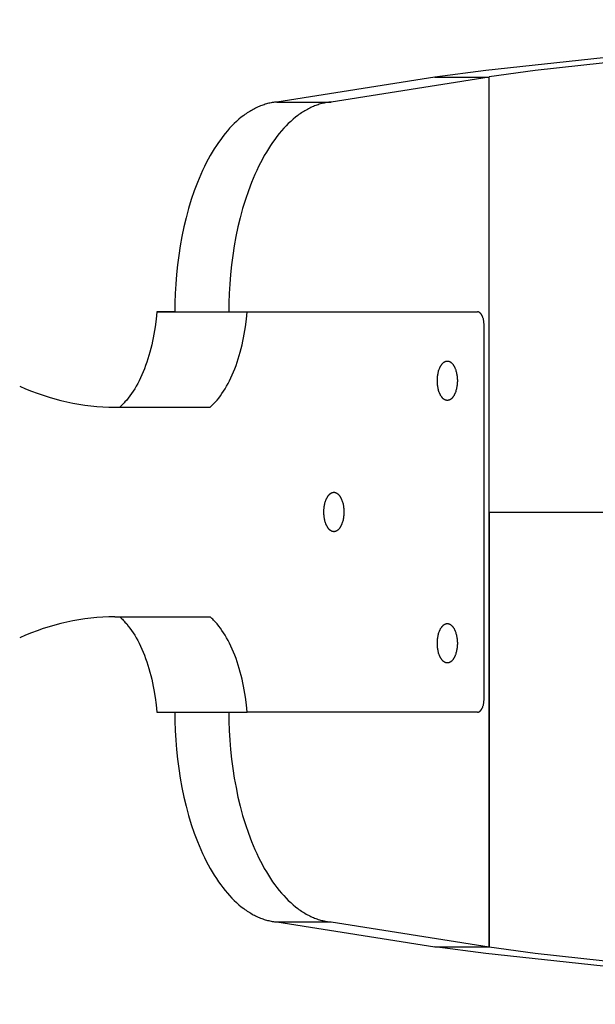
# Model space of a CAD drawing. Units: millimetres. Extents: x -795 to 2186, y -1575 to 1575.
# Drawn here: x 1130 to 1218, y -75 to 75 of the extents above; entities that cross this region are included whole.
import ezdxf

# ---------------------------------------------------------------- set-up
doc = ezdxf.new("R2010")
doc.units = ezdxf.units.MM
doc.layers.add('ORG1357DY 2D', color=7, linetype='Continuous', true_color=0x000000)

msp = doc.modelspace()

# ---------------------------------------------------------------- linework, layer by layer
at = {"layer": 'ORG1357DY 2D', "color": 18, "lineweight": -3, "true_color": 0x000000}
for points in [[(1390, 75.01), (1291.57, 73.4), (1240.07, 70.87), (1218.94, 69.21), (1201.06, 67.29), (1193.31, 66.24)], [(1390, 74.99), (1295.34, 73.27), (1246.02, 70.76), (1225.74, 69.13), (1208.57, 67.26), (1201.55, 66.3)], [(1193.31, 66.24), (1169.22, 62.47)], [(1201.55, 66.24), (1177.46, 62.47)], [(1193.31, 66.24), (1201.55, 66.3)], [(1193.31, 66.24), (1201.55, 66.24)], [(1193.31, 66.24), (1193.31, 66.24)], [(1201.55, 0), (1201.55, 66.3)], [(1201.55, -66.23), (1201.55, 66.24)], [(1169.22, 62.47), (1169.04, 62.45), (1168.86, 62.43), (1168.69, 62.41), (1168.51, 62.38), (1168.33, 62.35), (1168.15, 62.31), (1167.97, 62.27), (1167.79, 62.22), (1167.61, 62.17), (1167.43, 62.12), (1167.25, 62.06), (1167.07, 62), (1166.89, 61.94), (1166.7, 61.87), (1166.52, 61.79), (1166.34, 61.71), (1166.16, 61.63), (1165.97, 61.54), (1165.79, 61.45), (1165.61, 61.35), (1165.42, 61.25), (1165.24, 61.15), (1165.06, 61.04), (1164.88, 60.92), (1164.69, 60.8), (1164.51, 60.68), (1164.33, 60.55), (1164.15, 60.42), (1163.78, 60.14), (1163.42, 59.84), (1163.06, 59.52), (1162.71, 59.18), (1162.35, 58.83), (1162, 58.46), (1161.66, 58.07), (1161.31, 57.66), (1160.97, 57.23), (1160.64, 56.78), (1160.31, 56.32), (1159.98, 55.84), (1159.66, 55.35), (1159.35, 54.83), (1159.05, 54.31), (1158.74, 53.76), (1158.45, 53.2), (1158.17, 52.63), (1157.89, 52.04), (1157.62, 51.44), (1157.35, 50.83), (1157.1, 50.21), (1156.61, 48.92), (1156.16, 47.6), (1155.75, 46.23), (1155.37, 44.84), (1155.03, 43.43), (1154.73, 41.99), (1154.47, 40.55), (1154.24, 39.09), (1154.05, 37.64), (1153.9, 36.19), (1153.79, 34.74), (1153.71, 33.31), (1153.66, 31.89), (1153.64, 30.5)], [(1177.46, 62.47), (1177.29, 62.45), (1177.11, 62.43), (1176.93, 62.41), (1176.75, 62.38), (1176.57, 62.35), (1176.4, 62.31), (1176.22, 62.27), (1176.04, 62.22), (1175.86, 62.17), (1175.67, 62.12), (1175.49, 62.06), (1175.31, 62), (1175.13, 61.94), (1174.95, 61.87), (1174.77, 61.79), (1174.58, 61.71), (1174.4, 61.63), (1174.22, 61.54), (1174.03, 61.45), (1173.85, 61.35), (1173.67, 61.25), (1173.49, 61.15), (1173.3, 61.04), (1173.12, 60.92), (1172.94, 60.8), (1172.75, 60.68), (1172.57, 60.55), (1172.39, 60.42), (1172.03, 60.14), (1171.67, 59.84), (1171.31, 59.52), (1170.95, 59.18), (1170.6, 58.83), (1170.25, 58.46), (1169.9, 58.07), (1169.56, 57.66), (1169.22, 57.23), (1168.88, 56.78), (1168.55, 56.32), (1168.23, 55.84), (1167.91, 55.35), (1167.6, 54.83), (1167.29, 54.31), (1166.99, 53.76), (1166.7, 53.2), (1166.41, 52.63), (1166.13, 52.04), (1165.86, 51.44), (1165.6, 50.83), (1165.34, 50.21), (1164.86, 48.92), (1164.41, 47.6), (1163.99, 46.23), (1163.62, 44.84), (1163.28, 43.43), (1162.97, 41.99), (1162.71, 40.55), (1162.49, 39.09), (1162.3, 37.64), (1162.15, 36.19), (1162.03, 34.74), (1161.95, 33.31), (1161.9, 31.89), (1161.89, 30.5)], [(1169.22, 62.47), (1177.46, 62.47)], [(1150.9, 30.5), (1150.79, 29.37), (1150.65, 28.24), (1150.46, 27.12), (1150.36, 26.56), (1150.25, 26.01), (1150.12, 25.46), (1149.99, 24.92), (1149.85, 24.38), (1149.7, 23.86), (1149.54, 23.34), (1149.38, 22.83), (1149.2, 22.33), (1149.02, 21.84), (1148.83, 21.36), (1148.63, 20.9), (1148.42, 20.45), (1148.21, 20.01), (1147.99, 19.59), (1147.77, 19.18), (1147.53, 18.78), (1147.3, 18.41), (1147.06, 18.05), (1146.81, 17.7), (1146.56, 17.37), (1146.31, 17.06), (1146.05, 16.77), (1145.92, 16.63), (1145.79, 16.49), (1145.66, 16.36), (1145.53, 16.23), (1145.4, 16.11), (1145.27, 15.99)], [(1150.9, 30.5), (1164.67, 30.5)], [(1153.64, 30.5), (1151.06, 30.5), (1150.9, 30.5)], [(1150.9, 30.5), (1150.9, 30.5)], [(1153.64, 30.5), (1153.64, 30.5)], [(1153.64, 30.5), (1161.89, 30.5)], [(1159.04, 15.99), (1159.17, 16.11), (1159.31, 16.23), (1159.44, 16.36), (1159.57, 16.49), (1159.7, 16.63), (1159.83, 16.77), (1160.08, 17.06), (1160.34, 17.37), (1160.59, 17.7), (1160.83, 18.05), (1161.07, 18.41), (1161.31, 18.78), (1161.54, 19.18), (1161.77, 19.59), (1161.98, 20.01), (1162.2, 20.45), (1162.4, 20.9), (1162.6, 21.36), (1162.79, 21.84), (1162.98, 22.33), (1163.15, 22.83), (1163.32, 23.34), (1163.48, 23.86), (1163.63, 24.38), (1163.77, 24.92), (1163.9, 25.46), (1164.02, 26.01), (1164.14, 26.56), (1164.24, 27.12), (1164.42, 28.24), (1164.56, 29.37), (1164.67, 30.5)], [(1161.89, 30.5), (1161.89, 30.5)], [(1164.67, 30.5), (1164.83, 30.5), (1167.72, 30.5), (1199.77, 30.5)], [(1164.67, 30.5), (1199.77, 30.5)], [(1164.67, 30.5), (1164.67, 30.5)], [(1186, 30.5), (1186.01, 30.5), (1186.02, 30.5), (1186.04, 30.5), (1186.05, 30.5)], [(1200.79, 28.5), (1200.79, 28.59), (1200.79, 28.68), (1200.78, 28.77), (1200.77, 28.87), (1200.76, 28.96), (1200.75, 29.05), (1200.74, 29.15), (1200.72, 29.24), (1200.7, 29.33), (1200.68, 29.42), (1200.65, 29.51), (1200.62, 29.6), (1200.6, 29.68), (1200.58, 29.72), (1200.56, 29.76), (1200.55, 29.8), (1200.53, 29.84), (1200.51, 29.88), (1200.49, 29.92), (1200.47, 29.95), (1200.45, 29.99), (1200.43, 30.02), (1200.41, 30.06), (1200.39, 30.09), (1200.37, 30.12), (1200.35, 30.15), (1200.33, 30.18), (1200.31, 30.2), (1200.29, 30.23), (1200.26, 30.26), (1200.24, 30.28), (1200.22, 30.3), (1200.19, 30.32), (1200.17, 30.34), (1200.15, 30.36), (1200.14, 30.37), (1200.12, 30.38), (1200.11, 30.39), (1200.1, 30.4), (1200.09, 30.4), (1200.08, 30.41), (1200.07, 30.42), (1200.05, 30.43), (1200.04, 30.43), (1200.03, 30.44), (1200.02, 30.44), (1200.01, 30.45), (1199.99, 30.46), (1199.98, 30.46), (1199.97, 30.47), (1199.96, 30.47), (1199.95, 30.47), (1199.93, 30.48), (1199.92, 30.48), (1199.91, 30.48), (1199.9, 30.49), (1199.89, 30.49), (1199.88, 30.49), (1199.86, 30.49), (1199.85, 30.5), (1199.84, 30.5), (1199.83, 30.5), (1199.82, 30.5), (1199.81, 30.5), (1199.8, 30.5), (1199.78, 30.5), (1199.77, 30.5)], [(1200.79, -28.5), (1200.79, 28.5)], [(1193.67, 20), (1193.67, 20.14), (1193.67, 20.27), (1193.68, 20.41), (1193.69, 20.55), (1193.71, 20.69), (1193.73, 20.83), (1193.75, 20.97), (1193.77, 21.11), (1193.8, 21.25), (1193.84, 21.38), (1193.87, 21.51), (1193.92, 21.64), (1193.96, 21.77), (1193.98, 21.83), (1194.01, 21.89), (1194.03, 21.95), (1194.06, 22.01), (1194.09, 22.07), (1194.11, 22.12), (1194.14, 22.18), (1194.17, 22.23), (1194.2, 22.28), (1194.23, 22.33), (1194.26, 22.38), (1194.29, 22.43), (1194.33, 22.47), (1194.36, 22.51), (1194.39, 22.56), (1194.42, 22.59), (1194.46, 22.63), (1194.49, 22.67), (1194.53, 22.7), (1194.56, 22.73), (1194.6, 22.76), (1194.63, 22.79), (1194.65, 22.81), (1194.67, 22.82), (1194.68, 22.83), (1194.7, 22.84), (1194.72, 22.86), (1194.74, 22.87), (1194.76, 22.88), (1194.77, 22.89), (1194.79, 22.9), (1194.81, 22.91), (1194.83, 22.92), (1194.84, 22.92), (1194.86, 22.93), (1194.88, 22.94), (1194.9, 22.95), (1194.92, 22.95), (1194.93, 22.96), (1194.95, 22.96), (1194.97, 22.97), (1194.99, 22.98), (1195, 22.98), (1195.02, 22.98), (1195.04, 22.99), (1195.06, 22.99), (1195.07, 22.99), (1195.09, 23), (1195.11, 23), (1195.12, 23), (1195.14, 23), (1195.16, 23), (1195.18, 23), (1195.19, 23)], [(1195.19, 23), (1195.21, 23), (1195.23, 23), (1195.24, 23), (1195.26, 23), (1195.28, 23), (1195.3, 23), (1195.31, 22.99), (1195.33, 22.99), (1195.35, 22.99), (1195.36, 22.98), (1195.38, 22.98), (1195.4, 22.98), (1195.42, 22.97), (1195.44, 22.96), (1195.45, 22.96), (1195.47, 22.95), (1195.49, 22.95), (1195.51, 22.94), (1195.52, 22.93), (1195.54, 22.92), (1195.56, 22.92), (1195.58, 22.91), (1195.6, 22.9), (1195.61, 22.89), (1195.63, 22.88), (1195.65, 22.87), (1195.67, 22.86), (1195.68, 22.84), (1195.7, 22.83), (1195.72, 22.82), (1195.74, 22.81), (1195.75, 22.79), (1195.79, 22.76), (1195.82, 22.73), (1195.86, 22.7), (1195.89, 22.67), (1195.93, 22.63), (1195.96, 22.59), (1196, 22.56), (1196.03, 22.51), (1196.06, 22.47), (1196.09, 22.43), (1196.12, 22.38), (1196.15, 22.33), (1196.19, 22.28), (1196.21, 22.23), (1196.24, 22.18), (1196.27, 22.12), (1196.3, 22.07), (1196.33, 22.01), (1196.35, 21.95), (1196.38, 21.89), (1196.4, 21.83), (1196.43, 21.77), (1196.47, 21.64), (1196.51, 21.51), (1196.55, 21.38), (1196.58, 21.25), (1196.61, 21.11), (1196.64, 20.97), (1196.66, 20.83), (1196.68, 20.69), (1196.69, 20.55), (1196.7, 20.41), (1196.71, 20.27), (1196.72, 20.14), (1196.72, 20), (1196.72, 19.87), (1196.71, 19.73), (1196.7, 19.6), (1196.69, 19.46), (1196.68, 19.32), (1196.66, 19.18), (1196.64, 19.04), (1196.61, 18.9), (1196.58, 18.76), (1196.55, 18.63), (1196.51, 18.49), (1196.47, 18.36), (1196.43, 18.23), (1196.4, 18.17), (1196.38, 18.11), (1196.35, 18.05), (1196.33, 17.99), (1196.3, 17.94), (1196.27, 17.88), (1196.24, 17.83), (1196.21, 17.77), (1196.19, 17.72), (1196.15, 17.67), (1196.12, 17.63), (1196.09, 17.58), (1196.06, 17.53), (1196.03, 17.49), (1196, 17.45), (1195.96, 17.41), (1195.93, 17.37), (1195.89, 17.34), (1195.86, 17.3), (1195.82, 17.27), (1195.79, 17.24), (1195.75, 17.21), (1195.74, 17.2), (1195.72, 17.19), (1195.7, 17.17), (1195.68, 17.16), (1195.67, 17.15), (1195.65, 17.14), (1195.63, 17.13), (1195.61, 17.12), (1195.6, 17.11), (1195.58, 17.1), (1195.56, 17.09), (1195.54, 17.08), (1195.52, 17.07), (1195.51, 17.07), (1195.49, 17.06), (1195.47, 17.05), (1195.45, 17.05), (1195.44, 17.04), (1195.42, 17.04), (1195.4, 17.03), (1195.38, 17.03), (1195.36, 17.02), (1195.35, 17.02), (1195.33, 17.02), (1195.31, 17.01), (1195.3, 17.01), (1195.28, 17.01), (1195.26, 17.01), (1195.24, 17), (1195.23, 17), (1195.21, 17), (1195.19, 17)], [(1195.19, 17), (1195.18, 17), (1195.16, 17), (1195.14, 17), (1195.12, 17.01), (1195.11, 17.01), (1195.09, 17.01), (1195.07, 17.01), (1195.06, 17.02), (1195.04, 17.02), (1195.02, 17.02), (1195, 17.03), (1194.99, 17.03), (1194.97, 17.04), (1194.95, 17.04), (1194.93, 17.05), (1194.92, 17.05), (1194.9, 17.06), (1194.88, 17.07), (1194.86, 17.07), (1194.84, 17.08), (1194.83, 17.09), (1194.81, 17.1), (1194.79, 17.11), (1194.77, 17.12), (1194.76, 17.13), (1194.74, 17.14), (1194.72, 17.15), (1194.7, 17.16), (1194.68, 17.17), (1194.67, 17.19), (1194.65, 17.2), (1194.63, 17.21), (1194.6, 17.24), (1194.56, 17.27), (1194.53, 17.3), (1194.49, 17.34), (1194.46, 17.37), (1194.42, 17.41), (1194.39, 17.45), (1194.36, 17.49), (1194.33, 17.53), (1194.29, 17.58), (1194.26, 17.63), (1194.23, 17.67), (1194.2, 17.72), (1194.17, 17.77), (1194.14, 17.83), (1194.11, 17.88), (1194.09, 17.94), (1194.06, 17.99), (1194.03, 18.05), (1194.01, 18.11), (1193.98, 18.17), (1193.96, 18.23), (1193.92, 18.36), (1193.87, 18.49), (1193.84, 18.63), (1193.8, 18.76), (1193.77, 18.9), (1193.75, 19.04), (1193.73, 19.18), (1193.71, 19.32), (1193.69, 19.46), (1193.68, 19.6), (1193.67, 19.73), (1193.67, 19.87), (1193.67, 20)], [(1130, 19.16), (1130.89, 18.78), (1131.78, 18.42), (1132.68, 18.09), (1133.58, 17.78), (1134.48, 17.49), (1135.38, 17.23), (1136.29, 16.99), (1137.19, 16.78), (1138.1, 16.6), (1139.01, 16.43), (1139.92, 16.3), (1140.83, 16.19), (1141.74, 16.1), (1142.66, 16.04), (1143.57, 16), (1144.48, 15.99)], [(1144.48, 15.99), (1159.04, 15.98)], [(1145.26, 15.98), (1145.27, 15.99)], [(1145.26, 15.98), (1159.04, 15.98)], [(1159.04, 15.98), (1159.04, 15.98), (1159.04, 15.99)], [(1176.37, 0), (1176.37, 0.14), (1176.38, 0.27), (1176.39, 0.41), (1176.4, 0.55), (1176.41, 0.69), (1176.43, 0.83), (1176.45, 0.97), (1176.48, 1.11), (1176.51, 1.25), (1176.54, 1.38), (1176.58, 1.51), (1176.62, 1.64), (1176.67, 1.77), (1176.69, 1.83), (1176.71, 1.89), (1176.74, 1.95), (1176.76, 2.01), (1176.79, 2.07), (1176.82, 2.12), (1176.85, 2.18), (1176.88, 2.23), (1176.91, 2.28), (1176.94, 2.33), (1176.97, 2.38), (1177, 2.43), (1177.03, 2.47), (1177.06, 2.51), (1177.1, 2.56), (1177.13, 2.59), (1177.16, 2.63), (1177.2, 2.67), (1177.23, 2.7), (1177.27, 2.73), (1177.3, 2.76), (1177.34, 2.79), (1177.35, 2.81), (1177.37, 2.82), (1177.39, 2.83), (1177.41, 2.84), (1177.42, 2.86), (1177.44, 2.87), (1177.46, 2.88), (1177.48, 2.89), (1177.5, 2.9), (1177.51, 2.91), (1177.53, 2.92), (1177.55, 2.92), (1177.57, 2.93), (1177.58, 2.94), (1177.6, 2.95), (1177.62, 2.95), (1177.64, 2.96), (1177.66, 2.96), (1177.67, 2.97), (1177.69, 2.98), (1177.71, 2.98), (1177.73, 2.98), (1177.74, 2.99), (1177.76, 2.99), (1177.78, 2.99), (1177.8, 3), (1177.81, 3), (1177.83, 3), (1177.85, 3), (1177.86, 3), (1177.88, 3), (1177.9, 3)], [(1177.9, 3), (1177.91, 3), (1177.93, 3), (1177.95, 3), (1177.97, 3), (1177.98, 3), (1178, 3), (1178.02, 2.99), (1178.04, 2.99), (1178.05, 2.99), (1178.07, 2.98), (1178.09, 2.98), (1178.11, 2.98), (1178.12, 2.97), (1178.14, 2.96), (1178.16, 2.96), (1178.18, 2.95), (1178.19, 2.95), (1178.21, 2.94), (1178.23, 2.93), (1178.25, 2.92), (1178.26, 2.92), (1178.28, 2.91), (1178.3, 2.9), (1178.32, 2.89), (1178.34, 2.88), (1178.35, 2.87), (1178.37, 2.86), (1178.39, 2.84), (1178.41, 2.83), (1178.42, 2.82), (1178.44, 2.81), (1178.46, 2.79), (1178.49, 2.76), (1178.53, 2.73), (1178.56, 2.7), (1178.6, 2.67), (1178.63, 2.63), (1178.67, 2.59), (1178.7, 2.56), (1178.73, 2.51), (1178.77, 2.47), (1178.8, 2.43), (1178.83, 2.38), (1178.86, 2.33), (1178.89, 2.28), (1178.92, 2.23), (1178.95, 2.18), (1178.98, 2.12), (1179, 2.07), (1179.03, 2.01), (1179.06, 1.95), (1179.08, 1.89), (1179.11, 1.83), (1179.13, 1.77), (1179.18, 1.64), (1179.22, 1.51), (1179.25, 1.38), (1179.29, 1.25), (1179.32, 1.11), (1179.34, 0.97), (1179.37, 0.83), (1179.38, 0.69), (1179.4, 0.55), (1179.41, 0.41), (1179.42, 0.27), (1179.42, 0.14), (1179.42, 0), (1179.42, -0.13), (1179.42, -0.27), (1179.41, -0.4), (1179.4, -0.54), (1179.38, -0.68), (1179.37, -0.82), (1179.34, -0.96), (1179.32, -1.1), (1179.29, -1.24), (1179.25, -1.37), (1179.22, -1.51), (1179.18, -1.64), (1179.13, -1.77), (1179.11, -1.83), (1179.08, -1.89), (1179.06, -1.95), (1179.03, -2.01), (1179, -2.06), (1178.98, -2.12), (1178.95, -2.17), (1178.92, -2.23), (1178.89, -2.28), (1178.86, -2.33), (1178.83, -2.37), (1178.8, -2.42), (1178.77, -2.47), (1178.73, -2.51), (1178.7, -2.55), (1178.67, -2.59), (1178.63, -2.63), (1178.6, -2.66), (1178.56, -2.7), (1178.53, -2.73), (1178.49, -2.76), (1178.46, -2.79), (1178.44, -2.8), (1178.42, -2.81), (1178.41, -2.83), (1178.39, -2.84), (1178.37, -2.85), (1178.35, -2.86), (1178.34, -2.87), (1178.32, -2.88), (1178.3, -2.89), (1178.28, -2.9), (1178.26, -2.91), (1178.25, -2.92), (1178.23, -2.93), (1178.21, -2.93), (1178.19, -2.94), (1178.18, -2.95), (1178.16, -2.95), (1178.14, -2.96), (1178.12, -2.96), (1178.11, -2.97), (1178.09, -2.97), (1178.07, -2.98), (1178.05, -2.98), (1178.04, -2.98), (1178.02, -2.99), (1178, -2.99), (1177.98, -2.99), (1177.97, -2.99), (1177.95, -3), (1177.93, -3), (1177.91, -3), (1177.9, -3)], [(1177.9, -3), (1177.88, -3), (1177.86, -3), (1177.85, -3), (1177.83, -2.99), (1177.81, -2.99), (1177.8, -2.99), (1177.78, -2.99), (1177.76, -2.98), (1177.74, -2.98), (1177.73, -2.98), (1177.71, -2.97), (1177.69, -2.97), (1177.67, -2.96), (1177.66, -2.96), (1177.64, -2.95), (1177.62, -2.95), (1177.6, -2.94), (1177.58, -2.93), (1177.57, -2.93), (1177.55, -2.92), (1177.53, -2.91), (1177.51, -2.9), (1177.5, -2.89), (1177.48, -2.88), (1177.46, -2.87), (1177.44, -2.86), (1177.42, -2.85), (1177.41, -2.84), (1177.39, -2.83), (1177.37, -2.81), (1177.35, -2.8), (1177.34, -2.79), (1177.3, -2.76), (1177.27, -2.73), (1177.23, -2.7), (1177.2, -2.66), (1177.16, -2.63), (1177.13, -2.59), (1177.1, -2.55), (1177.06, -2.51), (1177.03, -2.47), (1177, -2.42), (1176.97, -2.37), (1176.94, -2.33), (1176.91, -2.28), (1176.88, -2.23), (1176.85, -2.17), (1176.82, -2.12), (1176.79, -2.06), (1176.76, -2.01), (1176.74, -1.95), (1176.71, -1.89), (1176.69, -1.83), (1176.67, -1.77), (1176.62, -1.64), (1176.58, -1.51), (1176.54, -1.37), (1176.51, -1.24), (1176.48, -1.1), (1176.45, -0.96), (1176.43, -0.82), (1176.41, -0.68), (1176.4, -0.54), (1176.39, -0.4), (1176.38, -0.27), (1176.37, -0.13), (1176.37, 0)], [(1201.55, 0), (1201.55, -66.3)], [(1201.55, 0), (1224.2, 0)], [(1144.48, -15.98), (1143.57, -15.99), (1142.66, -16.03), (1141.74, -16.09), (1140.83, -16.18), (1139.92, -16.29), (1139.01, -16.43), (1138.1, -16.59), (1137.19, -16.78), (1136.29, -16.99), (1135.38, -17.22), (1134.48, -17.49), (1133.58, -17.77), (1132.68, -18.08), (1131.78, -18.42), (1130.89, -18.77), (1130, -19.16)], [(1144.48, -15.98), (1159.04, -15.98)], [(1145.27, -15.98), (1145.26, -15.98)], [(1145.26, -15.98), (1159.04, -15.98)], [(1145.27, -15.98), (1145.4, -16.1), (1145.53, -16.22), (1145.66, -16.35), (1145.79, -16.48), (1145.92, -16.62), (1146.05, -16.76), (1146.31, -17.05), (1146.56, -17.37), (1146.81, -17.69), (1147.06, -18.04), (1147.3, -18.4), (1147.53, -18.78), (1147.77, -19.17), (1147.99, -19.58), (1148.21, -20), (1148.42, -20.44), (1148.63, -20.89), (1148.83, -21.36), (1149.02, -21.83), (1149.2, -22.32), (1149.38, -22.82), (1149.54, -23.33), (1149.7, -23.85), (1149.85, -24.38), (1149.99, -24.91), (1150.12, -25.45), (1150.25, -26), (1150.36, -26.56), (1150.46, -27.11), (1150.65, -28.24), (1150.79, -29.37), (1150.9, -30.49)], [(1159.04, -15.98), (1159.04, -15.98)], [(1164.67, -30.49), (1164.56, -29.36), (1164.42, -28.23), (1164.24, -27.11), (1164.14, -26.55), (1164.02, -26), (1163.9, -25.45), (1163.77, -24.91), (1163.63, -24.38), (1163.48, -23.85), (1163.32, -23.33), (1163.15, -22.82), (1162.98, -22.32), (1162.79, -21.83), (1162.6, -21.36), (1162.4, -20.89), (1162.2, -20.44), (1161.98, -20), (1161.77, -19.58), (1161.54, -19.17), (1161.31, -18.78), (1161.07, -18.4), (1160.83, -18.04), (1160.59, -17.69), (1160.34, -17.37), (1160.08, -17.05), (1159.83, -16.76), (1159.7, -16.62), (1159.57, -16.48), (1159.44, -16.35), (1159.31, -16.22), (1159.17, -16.1), (1159.04, -15.98)], [(1193.67, -20), (1193.67, -19.86), (1193.67, -19.73), (1193.68, -19.59), (1193.69, -19.45), (1193.71, -19.31), (1193.73, -19.17), (1193.75, -19.03), (1193.77, -18.89), (1193.8, -18.75), (1193.84, -18.62), (1193.87, -18.49), (1193.92, -18.36), (1193.96, -18.23), (1193.98, -18.17), (1194.01, -18.11), (1194.03, -18.05), (1194.06, -17.99), (1194.09, -17.93), (1194.11, -17.88), (1194.14, -17.82), (1194.17, -17.77), (1194.2, -17.72), (1194.23, -17.67), (1194.26, -17.62), (1194.29, -17.57), (1194.33, -17.53), (1194.36, -17.49), (1194.39, -17.44), (1194.42, -17.41), (1194.46, -17.37), (1194.49, -17.33), (1194.53, -17.3), (1194.56, -17.27), (1194.6, -17.24), (1194.63, -17.21), (1194.65, -17.19), (1194.67, -17.18), (1194.68, -17.17), (1194.7, -17.16), (1194.72, -17.14), (1194.74, -17.13), (1194.76, -17.12), (1194.77, -17.11), (1194.79, -17.1), (1194.81, -17.09), (1194.83, -17.08), (1194.84, -17.08), (1194.86, -17.07), (1194.88, -17.06), (1194.9, -17.05), (1194.92, -17.05), (1194.93, -17.04), (1194.95, -17.04), (1194.97, -17.03), (1194.99, -17.02), (1195, -17.02), (1195.02, -17.02), (1195.04, -17.01), (1195.06, -17.01), (1195.07, -17.01), (1195.09, -17), (1195.11, -17), (1195.12, -17), (1195.14, -17), (1195.16, -17), (1195.18, -17), (1195.19, -17)], [(1195.19, -17), (1195.21, -17), (1195.23, -17), (1195.24, -17), (1195.26, -17), (1195.28, -17), (1195.3, -17), (1195.31, -17.01), (1195.33, -17.01), (1195.35, -17.01), (1195.36, -17.02), (1195.38, -17.02), (1195.4, -17.02), (1195.42, -17.03), (1195.44, -17.04), (1195.45, -17.04), (1195.47, -17.05), (1195.49, -17.05), (1195.51, -17.06), (1195.52, -17.07), (1195.54, -17.08), (1195.56, -17.08), (1195.58, -17.09), (1195.6, -17.1), (1195.61, -17.11), (1195.63, -17.12), (1195.65, -17.13), (1195.67, -17.14), (1195.68, -17.16), (1195.7, -17.17), (1195.72, -17.18), (1195.74, -17.19), (1195.75, -17.21), (1195.79, -17.24), (1195.82, -17.27), (1195.86, -17.3), (1195.89, -17.33), (1195.93, -17.37), (1195.96, -17.41), (1196, -17.44), (1196.03, -17.49), (1196.06, -17.53), (1196.09, -17.57), (1196.12, -17.62), (1196.15, -17.67), (1196.19, -17.72), (1196.21, -17.77), (1196.24, -17.82), (1196.27, -17.88), (1196.3, -17.93), (1196.33, -17.99), (1196.35, -18.05), (1196.38, -18.11), (1196.4, -18.17), (1196.43, -18.23), (1196.47, -18.36), (1196.51, -18.49), (1196.55, -18.62), (1196.58, -18.75), (1196.61, -18.89), (1196.64, -19.03), (1196.66, -19.17), (1196.68, -19.31), (1196.69, -19.45), (1196.7, -19.59), (1196.71, -19.73), (1196.72, -19.86), (1196.72, -20), (1196.72, -20.13), (1196.71, -20.27), (1196.7, -20.4), (1196.69, -20.54), (1196.68, -20.68), (1196.66, -20.82), (1196.64, -20.96), (1196.61, -21.1), (1196.58, -21.24), (1196.55, -21.37), (1196.51, -21.51), (1196.47, -21.64), (1196.43, -21.77), (1196.4, -21.83), (1196.38, -21.89), (1196.35, -21.95), (1196.33, -22.01), (1196.3, -22.06), (1196.27, -22.12), (1196.24, -22.17), (1196.21, -22.23), (1196.19, -22.28), (1196.15, -22.33), (1196.12, -22.37), (1196.09, -22.42), (1196.06, -22.47), (1196.03, -22.51), (1196, -22.55), (1195.96, -22.59), (1195.93, -22.63), (1195.89, -22.66), (1195.86, -22.7), (1195.82, -22.73), (1195.79, -22.76), (1195.75, -22.79), (1195.74, -22.8), (1195.72, -22.81), (1195.7, -22.83), (1195.68, -22.84), (1195.67, -22.85), (1195.65, -22.86), (1195.63, -22.87), (1195.61, -22.88), (1195.6, -22.89), (1195.58, -22.9), (1195.56, -22.91), (1195.54, -22.92), (1195.52, -22.93), (1195.51, -22.93), (1195.49, -22.94), (1195.47, -22.95), (1195.45, -22.95), (1195.44, -22.96), (1195.42, -22.96), (1195.4, -22.97), (1195.38, -22.97), (1195.36, -22.98), (1195.35, -22.98), (1195.33, -22.98), (1195.31, -22.99), (1195.3, -22.99), (1195.28, -22.99), (1195.26, -22.99), (1195.24, -23), (1195.23, -23), (1195.21, -23), (1195.19, -23)], [(1195.19, -23), (1195.18, -23), (1195.16, -23), (1195.14, -23), (1195.12, -22.99), (1195.11, -22.99), (1195.09, -22.99), (1195.07, -22.99), (1195.06, -22.98), (1195.04, -22.98), (1195.02, -22.98), (1195, -22.97), (1194.99, -22.97), (1194.97, -22.96), (1194.95, -22.96), (1194.93, -22.95), (1194.92, -22.95), (1194.9, -22.94), (1194.88, -22.93), (1194.86, -22.93), (1194.84, -22.92), (1194.83, -22.91), (1194.81, -22.9), (1194.79, -22.89), (1194.77, -22.88), (1194.76, -22.87), (1194.74, -22.86), (1194.72, -22.85), (1194.7, -22.84), (1194.68, -22.83), (1194.67, -22.81), (1194.65, -22.8), (1194.63, -22.79), (1194.6, -22.76), (1194.56, -22.73), (1194.53, -22.7), (1194.49, -22.66), (1194.46, -22.63), (1194.42, -22.59), (1194.39, -22.55), (1194.36, -22.51), (1194.33, -22.47), (1194.29, -22.42), (1194.26, -22.37), (1194.23, -22.33), (1194.2, -22.28), (1194.17, -22.23), (1194.14, -22.17), (1194.11, -22.12), (1194.09, -22.06), (1194.06, -22.01), (1194.03, -21.95), (1194.01, -21.89), (1193.98, -21.83), (1193.96, -21.77), (1193.92, -21.64), (1193.87, -21.51), (1193.84, -21.37), (1193.8, -21.24), (1193.77, -21.1), (1193.75, -20.96), (1193.73, -20.82), (1193.71, -20.68), (1193.69, -20.54), (1193.68, -20.4), (1193.67, -20.27), (1193.67, -20.13), (1193.67, -20)], [(1199.77, -30.5), (1199.78, -30.5), (1199.8, -30.5), (1199.81, -30.5), (1199.82, -30.49), (1199.83, -30.49), (1199.84, -30.49), (1199.85, -30.49), (1199.86, -30.49), (1199.88, -30.49), (1199.89, -30.48), (1199.9, -30.48), (1199.91, -30.48), (1199.92, -30.48), (1199.93, -30.47), (1199.95, -30.47), (1199.96, -30.46), (1199.97, -30.46), (1199.98, -30.45), (1199.99, -30.45), (1200.01, -30.44), (1200.02, -30.44), (1200.03, -30.43), (1200.04, -30.43), (1200.05, -30.42), (1200.07, -30.41), (1200.08, -30.41), (1200.09, -30.4), (1200.1, -30.39), (1200.11, -30.38), (1200.12, -30.37), (1200.14, -30.37), (1200.15, -30.36), (1200.17, -30.34), (1200.19, -30.32), (1200.22, -30.3), (1200.24, -30.27), (1200.26, -30.25), (1200.29, -30.22), (1200.31, -30.2), (1200.33, -30.17), (1200.35, -30.14), (1200.37, -30.11), (1200.39, -30.08), (1200.41, -30.05), (1200.43, -30.02), (1200.45, -29.98), (1200.47, -29.95), (1200.49, -29.91), (1200.51, -29.87), (1200.53, -29.84), (1200.55, -29.8), (1200.56, -29.76), (1200.58, -29.72), (1200.6, -29.68), (1200.62, -29.59), (1200.65, -29.5), (1200.68, -29.42), (1200.7, -29.32), (1200.72, -29.23), (1200.74, -29.14), (1200.75, -29.05), (1200.76, -28.95), (1200.77, -28.86), (1200.78, -28.77), (1200.79, -28.68), (1200.79, -28.59), (1200.79, -28.5)], [(1150.9, -30.49), (1164.67, -30.5)], [(1150.9, -30.49), (1164.67, -30.49)], [(1150.9, -30.5), (1164.67, -30.5)], [(1153.64, -30.5), (1153.66, -31.89), (1153.71, -33.31), (1153.79, -34.74), (1153.9, -36.18), (1154.05, -37.64), (1154.24, -39.09), (1154.47, -40.54), (1154.73, -41.99), (1155.03, -43.42), (1155.37, -44.84), (1155.75, -46.23), (1156.16, -47.59), (1156.61, -48.92), (1157.1, -50.2), (1157.35, -50.83), (1157.62, -51.44), (1157.89, -52.04), (1158.17, -52.63), (1158.45, -53.2), (1158.75, -53.76), (1159.05, -54.3), (1159.35, -54.83), (1159.67, -55.34), (1159.98, -55.84), (1160.31, -56.32), (1160.64, -56.78), (1160.97, -57.22), (1161.31, -57.65), (1161.66, -58.06), (1162, -58.45), (1162.35, -58.82), (1162.71, -59.18), (1163.06, -59.51), (1163.42, -59.83), (1163.78, -60.13), (1164.15, -60.41), (1164.33, -60.54), (1164.51, -60.67), (1164.69, -60.8), (1164.88, -60.92), (1165.06, -61.03), (1165.24, -61.14), (1165.42, -61.25), (1165.61, -61.35), (1165.79, -61.44), (1165.97, -61.54), (1166.16, -61.62), (1166.34, -61.71), (1166.52, -61.79), (1166.7, -61.86), (1166.89, -61.93), (1167.07, -62), (1167.25, -62.06), (1167.43, -62.12), (1167.61, -62.17), (1167.79, -62.22), (1167.97, -62.26), (1168.15, -62.3), (1168.33, -62.34), (1168.51, -62.37), (1168.69, -62.4), (1168.86, -62.43), (1169.04, -62.45), (1169.22, -62.46)], [(1161.89, -30.5), (1161.9, -31.89), (1161.95, -33.31), (1162.03, -34.74), (1162.15, -36.18), (1162.3, -37.64), (1162.49, -39.09), (1162.71, -40.54), (1162.98, -41.99), (1163.28, -43.42), (1163.62, -44.84), (1163.99, -46.23), (1164.41, -47.59), (1164.86, -48.92), (1165.34, -50.2), (1165.6, -50.83), (1165.86, -51.44), (1166.13, -52.04), (1166.41, -52.63), (1166.7, -53.2), (1166.99, -53.76), (1167.29, -54.3), (1167.6, -54.83), (1167.91, -55.34), (1168.23, -55.84), (1168.55, -56.32), (1168.88, -56.78), (1169.22, -57.22), (1169.56, -57.65), (1169.9, -58.06), (1170.25, -58.45), (1170.6, -58.82), (1170.95, -59.18), (1171.31, -59.51), (1171.67, -59.83), (1172.03, -60.13), (1172.39, -60.41), (1172.57, -60.54), (1172.75, -60.67), (1172.94, -60.8), (1173.12, -60.92), (1173.3, -61.03), (1173.49, -61.14), (1173.67, -61.25), (1173.85, -61.35), (1174.03, -61.44), (1174.22, -61.54), (1174.4, -61.62), (1174.58, -61.71), (1174.77, -61.79), (1174.95, -61.86), (1175.13, -61.93), (1175.31, -62), (1175.49, -62.06), (1175.68, -62.12), (1175.86, -62.17), (1176.04, -62.22), (1176.22, -62.26), (1176.4, -62.3), (1176.57, -62.34), (1176.75, -62.37), (1176.93, -62.4), (1177.11, -62.43), (1177.29, -62.45), (1177.46, -62.46)], [(1164.67, -30.5), (1164.67, -30.49)], [(1199.77, -30.5), (1164.67, -30.5)], [(1169.22, -62.46), (1177.46, -62.46)], [(1169.22, -62.46), (1193.31, -66.23)], [(1177.46, -62.46), (1201.55, -66.23)], [(1193.31, -66.23), (1201.55, -66.23)], [(1390, -75), (1291.57, -73.39), (1240.07, -70.87), (1218.94, -69.2), (1201.06, -67.28), (1193.31, -66.24)], [(1201.55, -66.3), (1193.31, -66.24)], [(1390, -74.99), (1295.34, -73.26), (1246.02, -70.75), (1225.74, -69.12), (1208.57, -67.25), (1201.55, -66.3)]]:
    msp.add_lwpolyline(points, dxfattribs=at)

doc.saveas('drawing.dxf')
